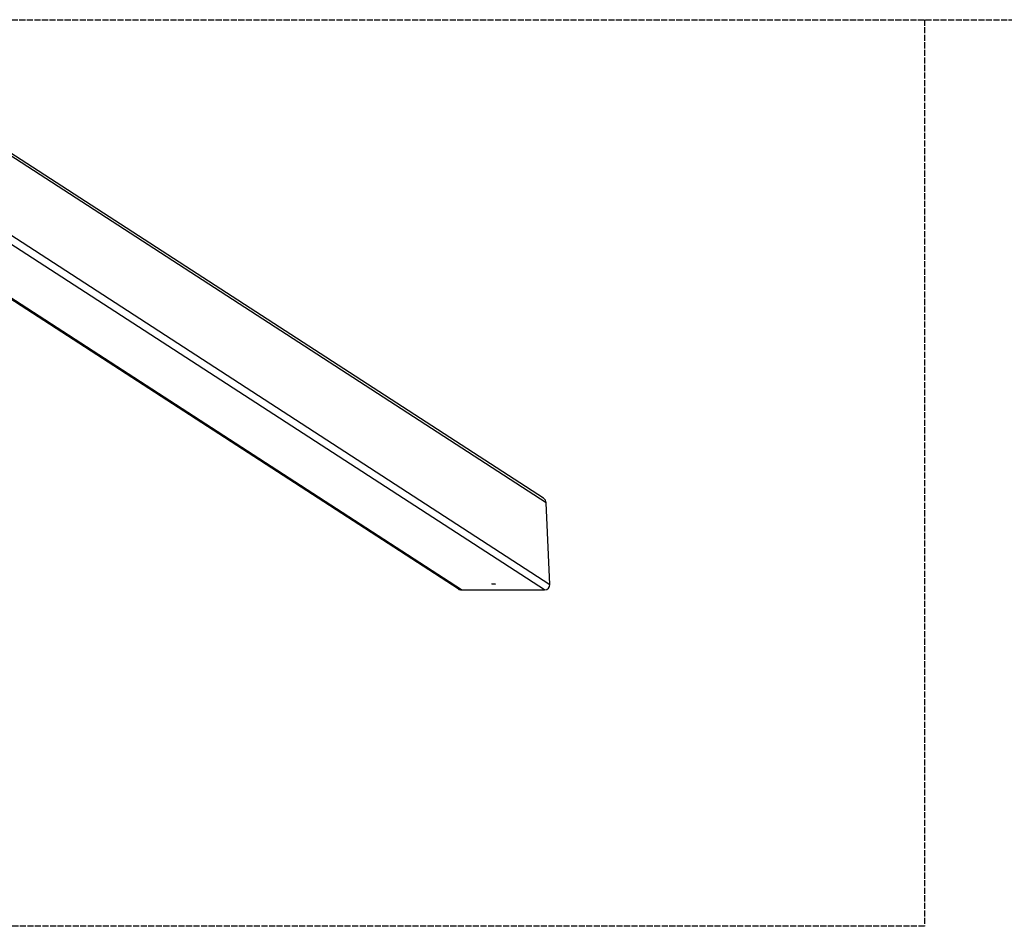
# Model space of a CAD drawing. Units: millimetres. Extents: x -10197 to -2397, y 2636 to 6874.
# Drawn here: x -6058 to -4980, y 2636 to 3630 of the extents above; entities that cross this region are included whole.
import ezdxf

# ---------------------------------------------------------------- set-up
doc = ezdxf.new("R2010")
doc.units = ezdxf.units.MM
doc.header["$LTSCALE"] = 40
doc.linetypes.add('DASHED', pattern=[0.2068, 0.1655, -0.0413])
doc.layers.add('SW_Toestellen', color=2, linetype='Continuous')
doc.layers.add('Valzone_WAS', color=254, linetype='DASHED')

msp = doc.modelspace()

# ---------------------------------------------------------------- linework, layer by layer
at = {"layer": 'SW_Toestellen'}
for p, q in [((-5484.4, 3105.6), (-6187.3, 3561.2)), ((-5481.5, 3100.6), (-6187.3, 3558)), ((-5483.2, 3005.1), (-6192.2, 3464.6)), ((-6187.3, 3471.4), (-5477.3, 3011.2)), ((-5577.9, 3006.2), (-6110.3, 3351.2)), ((-5574.3, 3005.1), (-6109.4, 3351.9)), ((-5477.3, 3011.2), (-5481.5, 3100.6)), ((-5574.3, 3005.1), (-5483.2, 3005.1))]:
    msp.add_line(p, q, dxfattribs=at)
for centre, major_axis, start_param, end_param in [((-5487.7, 3100.6), (5.29, -3.43), 0.598048, 1.570796), ((-5483.5, 3011.2), (5.29, -3.43), 5.310437, 6.881233), ((-5574.6, 3011.2), (-5.29, 3.43), 1.570796, 2.168844)]:
    msp.add_ellipse(centre, major_axis=major_axis, ratio=0.951251, start_param=start_param, end_param=end_param, dxfattribs=at)
msp.add_ellipse((-5538.8, 3011.6), major_axis=(-2, 0), ratio=0.173648, dxfattribs=at)
at = {"layer": 'Valzone_WAS'}
for p, q in [((-6257.1, 3630), (-2897.1, 3630)), ((-5067, 3630), (-5067, 2636.5)), ((-5067, 2636.5), (-7527.2, 2636.5))]:
    msp.add_line(p, q, dxfattribs=at)

doc.saveas('drawing.dxf')
